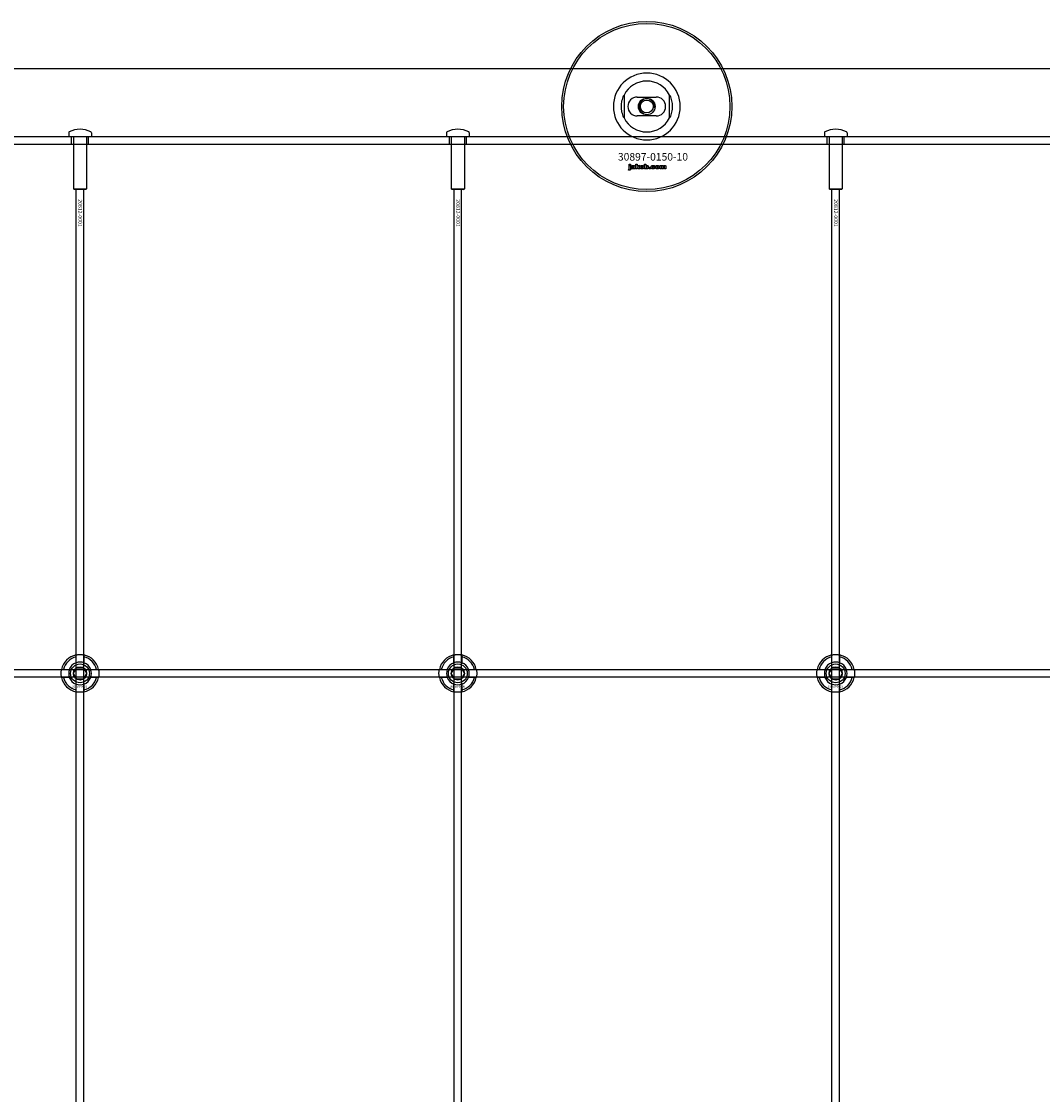
# Model space of a CAD drawing. Extents: x -31972 to 32847, y -11489 to 6429.
# Drawn here: x -29591 to -29051, y -2223 to -1655 of the extents above; entities that cross this region are included whole.
import ezdxf

# ---------------------------------------------------------------- set-up
doc = ezdxf.new("R2010")
doc.units = 0
doc.layers.add('Default', color=7, linetype='Continuous')
doc.styles.add('Notiztext (DIN)', font='isocpeur.ttf')

msp = doc.modelspace()

# ---------------------------------------------------------------- linework, layer by layer
at = {"layer": 'Default'}
for p, q in [((-28535.08, -1680.08), (-30585.08, -1680.08)), ((-29272.08, -1694), (-29272.08, -1706.15)), ((-29265.08, -1695.08), (-29255.08, -1695.08)), ((-29248.08, -1706.15), (-29248.08, -1694)), ((-29255.08, -1705.08), (-29265.08, -1705.08)), ((-29566.08, -1713.98), (-29566.08, -1715.98)), ((-29554.08, -1713.98), (-29554.08, -1715.98)), ((-29366.08, -1713.98), (-29366.08, -1715.98)), ((-29354.08, -1713.98), (-29354.08, -1715.98)), ((-29166.08, -1713.98), (-29166.08, -1715.98)), ((-29154.08, -1713.98), (-29154.08, -1715.98)), ((-28535.08, -1716.08), (-30585.08, -1716.08)), ((-30585.08, -1720.08), (-28535.08, -1720.08)), ((-29566.08, -1715.98), (-29554.08, -1715.98)), ((-29565.98, -1716.08), (-29566.08, -1715.98)), ((-29554.18, -1716.08), (-29565.98, -1716.08)), ((-29564.58, -1720.08), (-29564.58, -1716.08)), ((-29563.58, -1716.08), (-29563.58, -1743.58)), ((-29556.58, -1716.08), (-29556.58, -1743.58)), ((-29555.58, -1720.08), (-29555.58, -1716.08)), ((-29554.18, -1716.08), (-29554.08, -1715.98)), ((-29366.08, -1715.98), (-29354.08, -1715.98)), ((-29365.98, -1716.08), (-29366.08, -1715.98)), ((-29354.18, -1716.08), (-29365.98, -1716.08)), ((-29364.58, -1720.08), (-29364.58, -1716.08)), ((-29363.58, -1716.08), (-29363.58, -1743.58)), ((-29356.58, -1716.08), (-29356.58, -1743.58)), ((-29355.58, -1720.08), (-29355.58, -1716.08)), ((-29354.18, -1716.08), (-29354.08, -1715.98)), ((-29166.08, -1715.98), (-29154.08, -1715.98)), ((-29165.98, -1716.08), (-29166.08, -1715.98)), ((-29154.18, -1716.08), (-29165.98, -1716.08)), ((-29164.58, -1720.08), (-29164.58, -1716.08)), ((-29163.58, -1716.08), (-29163.58, -1743.58)), ((-29156.58, -1716.08), (-29156.58, -1743.58)), ((-29155.58, -1720.08), (-29155.58, -1716.08)), ((-29154.18, -1716.08), (-29154.08, -1715.98)), ((-29269.35, -1731.06), (-29269.35, -1730.58)), ((-29269.35, -1730.58), (-29268.66, -1730.58)), ((-29268.66, -1731.06), (-29269.35, -1731.06)), ((-29269.35, -1732.96), (-29269.35, -1731.27)), ((-29269.35, -1731.27), (-29268.66, -1731.27)), ((-29268.66, -1730.58), (-29268.66, -1731.06)), ((-29268.66, -1731.27), (-29268.66, -1733.02)), ((-29267.58, -1731.86), (-29268.24, -1731.79)), ((-29266.3, -1731.89), (-29266.3, -1732.69)), ((-29265.88, -1733.08), (-29265.88, -1730.58)), ((-29265.88, -1730.58), (-29265.17, -1730.58)), ((-29265.17, -1730.58), (-29265.17, -1731.87)), ((-29265.17, -1731.87), (-29264.66, -1731.27)), ((-29264.66, -1731.27), (-29263.8, -1731.27)), ((-29263.8, -1731.27), (-29264.45, -1731.9)), ((-29264.45, -1731.9), (-29263.76, -1733.08)), ((-29261.22, -1733.08), (-29261.22, -1730.58)), ((-29261.22, -1730.58), (-29260.52, -1730.58)), ((-29260.52, -1730.58), (-29260.52, -1731.45)), ((-29255.75, -1731.85), (-29256.4, -1731.94)), ((-29253.06, -1733.08), (-29253.06, -1731.27)), ((-29253.06, -1731.27), (-29252.41, -1731.27)), ((-29252.41, -1731.27), (-29252.41, -1731.53)), ((-29249.98, -1731.94), (-29249.98, -1733.08)), ((-29269.76, -1733.75), (-29269.65, -1733.25)), ((-29266.98, -1732.33), (-29266.98, -1732.22)), ((-29266.22, -1733.08), (-29266.87, -1733.08)), ((-29265.17, -1733.08), (-29265.88, -1733.08)), ((-29264.91, -1732.35), (-29265.17, -1732.61)), ((-29265.17, -1732.61), (-29265.17, -1733.08)), ((-29264.55, -1733.08), (-29264.91, -1732.35)), ((-29263.76, -1733.08), (-29264.55, -1733.08)), ((-29260.57, -1733.08), (-29261.22, -1733.08)), ((-29260.57, -1732.81), (-29260.57, -1733.08)), ((-29258.89, -1733.08), (-29258.89, -1732.38)), ((-29258.89, -1732.38), (-29258.15, -1732.38)), ((-29258.15, -1733.08), (-29258.89, -1733.08)), ((-29258.15, -1732.38), (-29258.15, -1733.08)), ((-29256.37, -1732.37), (-29255.71, -1732.44)), ((-29252.36, -1733.08), (-29253.06, -1733.08)), ((-29252.36, -1732.16), (-29252.36, -1733.08)), ((-29251.87, -1733.08), (-29251.87, -1732.08)), ((-29251.17, -1733.08), (-29251.87, -1733.08)), ((-29251.17, -1732.14), (-29251.17, -1733.08)), ((-29250.68, -1733.08), (-29250.68, -1732.05)), ((-29249.98, -1733.08), (-29250.68, -1733.08)), ((-29563.58, -1743.58), (-29556.58, -1743.58)), ((-29563.08, -1744.08), (-29563.58, -1743.58)), ((-29557.08, -1744.08), (-29563.08, -1744.08)), ((-29562.08, -4779.08), (-29562.08, -1744.08)), ((-29558.08, -4779.08), (-29558.08, -1744.08)), ((-29557.08, -1744.08), (-29556.58, -1743.58)), ((-29363.58, -1743.58), (-29356.58, -1743.58)), ((-29363.08, -1744.08), (-29363.58, -1743.58)), ((-29357.08, -1744.08), (-29363.08, -1744.08)), ((-29362.08, -4779.08), (-29362.08, -1744.08)), ((-29358.08, -4779.08), (-29358.08, -1744.08)), ((-29357.08, -1744.08), (-29356.58, -1743.58)), ((-29163.58, -1743.58), (-29156.58, -1743.58)), ((-29163.08, -1744.08), (-29163.58, -1743.58)), ((-29157.08, -1744.08), (-29163.08, -1744.08)), ((-29162.08, -4779.08), (-29162.08, -1744.08)), ((-29158.08, -4779.08), (-29158.08, -1744.08)), ((-29157.08, -1744.08), (-29156.58, -1743.58)), ((-29562.18, -1994.4), (-29562.18, -1991.33)), ((-29557.98, -1991.33), (-29557.98, -1994.4)), ((-29362.18, -1994.4), (-29362.18, -1991.33)), ((-29357.98, -1991.33), (-29357.98, -1994.4)), ((-29162.18, -1994.4), (-29162.18, -1991.33)), ((-29157.98, -1991.33), (-29157.98, -1994.4)), ((-29568.83, -1997.98), (-29565.76, -1997.98)), ((-29554.41, -1997.98), (-29551.33, -1997.98)), ((-29368.83, -1997.98), (-29365.76, -1997.98)), ((-29354.41, -1997.98), (-29351.33, -1997.98)), ((-29168.83, -1997.98), (-29165.76, -1997.98)), ((-29154.41, -1997.98), (-29151.33, -1997.98)), ((-29565.76, -2002.18), (-29568.83, -2002.18)), ((-29551.33, -2002.18), (-29554.41, -2002.18)), ((-29365.76, -2002.18), (-29368.83, -2002.18)), ((-29351.33, -2002.18), (-29354.41, -2002.18)), ((-29165.76, -2002.18), (-29168.83, -2002.18)), ((-29151.33, -2002.18), (-29154.41, -2002.18)), ((-29562.18, -2008.83), (-29562.18, -2005.76)), ((-29557.98, -2005.76), (-29557.98, -2008.83)), ((-29362.18, -2008.83), (-29362.18, -2005.76)), ((-29357.98, -2005.76), (-29357.98, -2008.83)), ((-29162.18, -2008.83), (-29162.18, -2005.76)), ((-29157.98, -2005.76), (-29157.98, -2008.83))]:
    msp.add_line(p, q, dxfattribs=at)
msp.add_lwpolyline([(-30610.08, -1998.08), (-28510.08, -1998.08), (-28510.08, -2002.08), (-30610.08, -2002.08)], close=True, dxfattribs=at)
for centre, radius in [((-29260.08, -1700.08), 45), ((-29260.08, -1700.08), 44), ((-29260.08, -1700.08), 4.4), ((-29260.08, -1700.08), 3.4), ((-29560.08, -2000.08), 5), ((-29560.08, -2000.08), 3.5), ((-29360.08, -2000.08), 5), ((-29360.08, -2000.08), 3.5), ((-29160.08, -2000.08), 5), ((-29160.08, -2000.08), 3.5)]:
    msp.add_circle(centre, radius, dxfattribs=at)
for centre, radius, start, end in [((-29260.08, -1700.08), 17.69, 0, 180), ((-29260.08, -1700.08), 13.45, 26.8498, 153.1502), ((-29265.08, -1700.08), 5, 90, 270), ((-29260.08, -1700.08), 4.08, 350, 260), ((-29255.08, -1700.08), 5, 270, 90), ((-29260.08, -1700.08), 17.69, 180, 0), ((-29260.08, -1700.08), 13.45, 206.8498, 333.1502), ((-29565.58, -1713.98), 0.5, 118.5719, 180), ((-29560.08, -1724.08), 12, 61.4281, 118.5719), ((-29554.58, -1713.98), 0.5, 0, 61.4281), ((-29365.58, -1713.98), 0.5, 118.5719, 180), ((-29360.08, -1724.08), 12, 61.4281, 118.5719), ((-29354.58, -1713.98), 0.5, 0, 61.4281), ((-29165.58, -1713.98), 0.5, 118.5719, 180), ((-29160.08, -1724.08), 12, 61.4281, 118.5719), ((-29154.58, -1713.98), 0.5, 0, 61.4281), ((-29560.08, -2000.08), 10, 102.1224, 167.8776), ((-29560.08, -2000.08), 9, 103.4934, 166.5066), ((-29560.08, -2000.08), 10, 12.1224, 77.8776), ((-29560.08, -2000.08), 9, 13.4934, 76.5066), ((-29360.08, -2000.08), 10, 102.1224, 167.8776), ((-29360.08, -2000.08), 9, 103.4934, 166.5066), ((-29360.08, -2000.08), 10, 12.1224, 77.8776), ((-29360.08, -2000.08), 9, 13.4934, 76.5066), ((-29160.08, -2000.08), 10, 102.1224, 167.8776), ((-29160.08, -2000.08), 9, 103.4934, 166.5066), ((-29160.08, -2000.08), 10, 12.1224, 77.8776), ((-29160.08, -2000.08), 9, 13.4934, 76.5066), ((-29560.08, -2000.08), 6, 159.5127, 200.4873), ((-29560.08, -2000.08), 6.05, 110.3, 159.7), ((-29560.08, -2000.08), 6, 69.5127, 110.4873), ((-29560.08, -2000.08), 6.05, 20.3, 69.7), ((-29560.08, -2000.08), 6, 339.5127, 20.4873), ((-29360.08, -2000.08), 6, 159.5127, 200.4873), ((-29360.08, -2000.08), 6.05, 110.3, 159.7), ((-29360.08, -2000.08), 6, 69.5127, 110.4873), ((-29360.08, -2000.08), 6.05, 20.3, 69.7), ((-29360.08, -2000.08), 6, 339.5127, 20.4873), ((-29160.08, -2000.08), 6, 159.5127, 200.4873), ((-29160.08, -2000.08), 6.05, 110.3, 159.7), ((-29160.08, -2000.08), 6, 69.5127, 110.4873), ((-29160.08, -2000.08), 6.05, 20.3, 69.7), ((-29160.08, -2000.08), 6, 339.5127, 20.4873), ((-29560.08, -2000.08), 10, 192.1224, 257.8776), ((-29560.08, -2000.08), 9, 193.4934, 256.5066), ((-29560.08, -2000.08), 6.05, 200.3, 249.7), ((-29560.08, -2000.08), 10, 282.1224, 347.8776), ((-29560.08, -2000.08), 6.05, 290.3, 339.7), ((-29560.08, -2000.08), 9, 283.4934, 346.5066), ((-29360.08, -2000.08), 10, 192.1224, 257.8776), ((-29360.08, -2000.08), 9, 193.4934, 256.5066), ((-29360.08, -2000.08), 6.05, 200.3, 249.7), ((-29360.08, -2000.08), 10, 282.1224, 347.8776), ((-29360.08, -2000.08), 6.05, 290.3, 339.7), ((-29360.08, -2000.08), 9, 283.4934, 346.5066), ((-29160.08, -2000.08), 10, 192.1224, 257.8776), ((-29160.08, -2000.08), 9, 193.4934, 256.5066), ((-29160.08, -2000.08), 6.05, 200.3, 249.7), ((-29160.08, -2000.08), 10, 282.1224, 347.8776), ((-29160.08, -2000.08), 6.05, 290.3, 339.7), ((-29160.08, -2000.08), 9, 283.4934, 346.5066), ((-29560.08, -2000.08), 6, 249.5127, 290.4873), ((-29360.08, -2000.08), 6, 249.5127, 290.4873), ((-29160.08, -2000.08), 6, 249.5127, 290.4873)]:
    msp.add_arc(centre, radius, start, end, dxfattribs=at)
for points, knots in [([(-29273.53, -1700.08), (-29273.53, -1699.1), (-29273.42, -1698.06), (-29273.08, -1696.59), (-29272.94, -1696.12), (-29272.64, -1695.24), (-29272.47, -1694.83), (-29272.26, -1694.36), (-29272.2, -1694.23), (-29272.13, -1694.1), (-29272.11, -1694.06), (-29272.09, -1694.02), (-29272.08, -1694), (-29272.08, -1694)], [0, 0, 0, 0, 0.2923107, 0.2923107, 0.438466, 0.438466, 0.5846213, 0.5846213, 0.6385468, 0.6385468, 0.6655096, 0.6655096, 0.6924724, 0.6924724, 0.6924724, 0.6924724]), ([(-29248.08, -1694), (-29248.08, -1694), (-29248.08, -1694.02), (-29248.05, -1694.06), (-29248.04, -1694.1), (-29247.97, -1694.23), (-29247.91, -1694.36), (-29247.69, -1694.83), (-29247.52, -1695.24), (-29247.22, -1696.12), (-29247.08, -1696.59), (-29246.75, -1698.06), (-29246.63, -1699.1), (-29246.63, -1700.08)], [-0.6924724, -0.6924724, -0.6924724, -0.6924724, -0.6655096, -0.6655096, -0.6385468, -0.6385468, -0.5846213, -0.5846213, -0.438466, -0.438466, -0.2923107, -0.2923107, 0, 0, 0, 0]), ([(-29272.08, -1706.15), (-29272.08, -1706.15), (-29272.09, -1706.14), (-29272.11, -1706.09), (-29272.13, -1706.06), (-29272.2, -1705.93), (-29272.26, -1705.8), (-29272.47, -1705.33), (-29272.64, -1704.92), (-29272.94, -1704.04), (-29273.08, -1703.57), (-29273.42, -1702.1), (-29273.53, -1701.05), (-29273.53, -1700.08)], [-0.6924724, -0.6924724, -0.6924724, -0.6924724, -0.6655096, -0.6655096, -0.6385468, -0.6385468, -0.5846213, -0.5846213, -0.438466, -0.438466, -0.2923107, -0.2923107, 0, 0, 0, 0]), ([(-29246.63, -1700.08), (-29246.63, -1701.05), (-29246.75, -1702.1), (-29247.08, -1703.57), (-29247.22, -1704.04), (-29247.52, -1704.92), (-29247.69, -1705.33), (-29247.91, -1705.8), (-29247.97, -1705.93), (-29248.04, -1706.06), (-29248.05, -1706.09), (-29248.08, -1706.14), (-29248.08, -1706.15), (-29248.08, -1706.15)], [0, 0, 0, 0, 0.2923107, 0.2923107, 0.438466, 0.438466, 0.5846213, 0.5846213, 0.6385468, 0.6385468, 0.6655096, 0.6655096, 0.6924724, 0.6924724, 0.6924724, 0.6924724]), ([(-29562.18, -1990.3), (-29562.18, -1990.3), (-29562.13, -1990.29), (-29561.92, -1990.25), (-29561.75, -1990.22), (-29561.38, -1990.16), (-29561.15, -1990.13), (-29560.63, -1990.09), (-29560.35, -1990.08), (-29559.82, -1990.08), (-29559.54, -1990.09), (-29559.02, -1990.13), (-29558.78, -1990.16), (-29558.41, -1990.22), (-29558.25, -1990.25), (-29558.04, -1990.29), (-29557.98, -1990.3), (-29557.98, -1990.3)], [-0.6348715, -0.6348715, -0.6348715, -0.6348715, -0.5555098, -0.5555098, -0.4761482, -0.4761482, -0.396792, -0.396792, -0.3174357, -0.3174357, -0.2380795, -0.2380795, -0.1587233, -0.1587233, -0.0793616, -0.0793616, 0, 0, 0, 0]), ([(-29362.18, -1990.3), (-29362.18, -1990.3), (-29362.13, -1990.29), (-29361.92, -1990.25), (-29361.75, -1990.22), (-29361.38, -1990.16), (-29361.15, -1990.13), (-29360.63, -1990.09), (-29360.35, -1990.08), (-29359.82, -1990.08), (-29359.54, -1990.09), (-29359.02, -1990.13), (-29358.78, -1990.16), (-29358.41, -1990.22), (-29358.25, -1990.25), (-29358.04, -1990.29), (-29357.98, -1990.3), (-29357.98, -1990.3)], [-0.6348715, -0.6348715, -0.6348715, -0.6348715, -0.5555098, -0.5555098, -0.4761482, -0.4761482, -0.396792, -0.396792, -0.3174357, -0.3174357, -0.2380795, -0.2380795, -0.1587233, -0.1587233, -0.0793616, -0.0793616, 0, 0, 0, 0]), ([(-29162.18, -1990.3), (-29162.18, -1990.3), (-29162.13, -1990.29), (-29161.92, -1990.25), (-29161.75, -1990.22), (-29161.38, -1990.16), (-29161.15, -1990.13), (-29160.63, -1990.09), (-29160.35, -1990.08), (-29159.82, -1990.08), (-29159.54, -1990.09), (-29159.02, -1990.13), (-29158.78, -1990.16), (-29158.41, -1990.22), (-29158.25, -1990.25), (-29158.04, -1990.29), (-29157.98, -1990.3), (-29157.98, -1990.3)], [-0.6348715, -0.6348715, -0.6348715, -0.6348715, -0.5555098, -0.5555098, -0.4761482, -0.4761482, -0.396792, -0.396792, -0.3174357, -0.3174357, -0.2380795, -0.2380795, -0.1587233, -0.1587233, -0.0793616, -0.0793616, 0, 0, 0, 0]), ([(-29569.86, -2002.18), (-29569.86, -2002.18), (-29569.87, -2002.13), (-29569.91, -2001.91), (-29569.94, -2001.75), (-29570, -2001.38), (-29570.03, -2001.14), (-29570.07, -2000.63), (-29570.08, -2000.34), (-29570.08, -1999.81), (-29570.07, -1999.53), (-29570.03, -1999.02), (-29570, -1998.78), (-29569.94, -1998.41), (-29569.91, -1998.25), (-29569.87, -1998.03), (-29569.86, -1997.98), (-29569.86, -1997.98)], [-0.6348715, -0.6348715, -0.6348715, -0.6348715, -0.5555098, -0.5555098, -0.4761482, -0.4761482, -0.396792, -0.396792, -0.3174357, -0.3174357, -0.2380795, -0.2380795, -0.1587233, -0.1587233, -0.0793616, -0.0793616, 0, 0, 0, 0]), ([(-29550.31, -1997.98), (-29550.31, -1997.98), (-29550.29, -1998.03), (-29550.25, -1998.25), (-29550.22, -1998.41), (-29550.17, -1998.78), (-29550.14, -1999.02), (-29550.09, -1999.53), (-29550.08, -1999.81), (-29550.08, -2000.34), (-29550.09, -2000.63), (-29550.14, -2001.14), (-29550.17, -2001.38), (-29550.22, -2001.75), (-29550.25, -2001.91), (-29550.29, -2002.13), (-29550.31, -2002.18), (-29550.31, -2002.18)], [0, 0, 0, 0, 0.0793616, 0.0793616, 0.1587233, 0.1587233, 0.2380795, 0.2380795, 0.3174357, 0.3174357, 0.396792, 0.396792, 0.4761482, 0.4761482, 0.5555098, 0.5555098, 0.6348715, 0.6348715, 0.6348715, 0.6348715]), ([(-29369.86, -2002.18), (-29369.86, -2002.18), (-29369.87, -2002.13), (-29369.91, -2001.91), (-29369.94, -2001.75), (-29370, -2001.38), (-29370.03, -2001.14), (-29370.07, -2000.63), (-29370.08, -2000.34), (-29370.08, -1999.81), (-29370.07, -1999.53), (-29370.03, -1999.02), (-29370, -1998.78), (-29369.94, -1998.41), (-29369.91, -1998.25), (-29369.87, -1998.03), (-29369.86, -1997.98), (-29369.86, -1997.98)], [-0.6348715, -0.6348715, -0.6348715, -0.6348715, -0.5555098, -0.5555098, -0.4761482, -0.4761482, -0.396792, -0.396792, -0.3174357, -0.3174357, -0.2380795, -0.2380795, -0.1587233, -0.1587233, -0.0793616, -0.0793616, 0, 0, 0, 0]), ([(-29350.31, -1997.98), (-29350.31, -1997.98), (-29350.29, -1998.03), (-29350.25, -1998.25), (-29350.22, -1998.41), (-29350.17, -1998.78), (-29350.14, -1999.02), (-29350.09, -1999.53), (-29350.08, -1999.81), (-29350.08, -2000.34), (-29350.09, -2000.63), (-29350.14, -2001.14), (-29350.17, -2001.38), (-29350.22, -2001.75), (-29350.25, -2001.91), (-29350.29, -2002.13), (-29350.31, -2002.18), (-29350.31, -2002.18)], [0, 0, 0, 0, 0.0793616, 0.0793616, 0.1587233, 0.1587233, 0.2380795, 0.2380795, 0.3174357, 0.3174357, 0.396792, 0.396792, 0.4761482, 0.4761482, 0.5555098, 0.5555098, 0.6348715, 0.6348715, 0.6348715, 0.6348715]), ([(-29169.86, -2002.18), (-29169.86, -2002.18), (-29169.87, -2002.13), (-29169.91, -2001.91), (-29169.94, -2001.75), (-29170, -2001.38), (-29170.03, -2001.14), (-29170.07, -2000.63), (-29170.08, -2000.34), (-29170.08, -1999.81), (-29170.07, -1999.53), (-29170.03, -1999.02), (-29170, -1998.78), (-29169.94, -1998.41), (-29169.91, -1998.25), (-29169.87, -1998.03), (-29169.86, -1997.98), (-29169.86, -1997.98)], [-0.6348715, -0.6348715, -0.6348715, -0.6348715, -0.5555098, -0.5555098, -0.4761482, -0.4761482, -0.396792, -0.396792, -0.3174357, -0.3174357, -0.2380795, -0.2380795, -0.1587233, -0.1587233, -0.0793616, -0.0793616, 0, 0, 0, 0]), ([(-29150.31, -1997.98), (-29150.31, -1997.98), (-29150.29, -1998.03), (-29150.25, -1998.25), (-29150.22, -1998.41), (-29150.17, -1998.78), (-29150.14, -1999.02), (-29150.09, -1999.53), (-29150.08, -1999.81), (-29150.08, -2000.34), (-29150.09, -2000.63), (-29150.14, -2001.14), (-29150.17, -2001.38), (-29150.22, -2001.75), (-29150.25, -2001.91), (-29150.29, -2002.13), (-29150.31, -2002.18), (-29150.31, -2002.18)], [0, 0, 0, 0, 0.0793616, 0.0793616, 0.1587233, 0.1587233, 0.2380795, 0.2380795, 0.3174357, 0.3174357, 0.396792, 0.396792, 0.4761482, 0.4761482, 0.5555098, 0.5555098, 0.6348715, 0.6348715, 0.6348715, 0.6348715]), ([(-29557.98, -2009.86), (-29557.98, -2009.86), (-29558.04, -2009.87), (-29558.25, -2009.91), (-29558.41, -2009.94), (-29558.78, -2010), (-29559.02, -2010.03), (-29559.54, -2010.07), (-29559.82, -2010.08), (-29560.35, -2010.08), (-29560.63, -2010.07), (-29561.15, -2010.03), (-29561.38, -2010), (-29561.75, -2009.94), (-29561.92, -2009.91), (-29562.13, -2009.87), (-29562.18, -2009.86), (-29562.18, -2009.86)], [0, 0, 0, 0, 0.0793616, 0.0793616, 0.1587233, 0.1587233, 0.2380795, 0.2380795, 0.3174357, 0.3174357, 0.396792, 0.396792, 0.4761482, 0.4761482, 0.5555098, 0.5555098, 0.6348715, 0.6348715, 0.6348715, 0.6348715]), ([(-29357.98, -2009.86), (-29357.98, -2009.86), (-29358.04, -2009.87), (-29358.25, -2009.91), (-29358.41, -2009.94), (-29358.78, -2010), (-29359.02, -2010.03), (-29359.54, -2010.07), (-29359.82, -2010.08), (-29360.35, -2010.08), (-29360.63, -2010.07), (-29361.15, -2010.03), (-29361.38, -2010), (-29361.75, -2009.94), (-29361.92, -2009.91), (-29362.13, -2009.87), (-29362.18, -2009.86), (-29362.18, -2009.86)], [0, 0, 0, 0, 0.0793616, 0.0793616, 0.1587233, 0.1587233, 0.2380795, 0.2380795, 0.3174357, 0.3174357, 0.396792, 0.396792, 0.4761482, 0.4761482, 0.5555098, 0.5555098, 0.6348715, 0.6348715, 0.6348715, 0.6348715]), ([(-29157.98, -2009.86), (-29157.98, -2009.86), (-29158.04, -2009.87), (-29158.25, -2009.91), (-29158.41, -2009.94), (-29158.78, -2010), (-29159.02, -2010.03), (-29159.54, -2010.07), (-29159.82, -2010.08), (-29160.35, -2010.08), (-29160.63, -2010.07), (-29161.15, -2010.03), (-29161.38, -2010), (-29161.75, -2009.94), (-29161.92, -2009.91), (-29162.13, -2009.87), (-29162.18, -2009.86), (-29162.18, -2009.86)], [0, 0, 0, 0, 0.0793616, 0.0793616, 0.1587233, 0.1587233, 0.2380795, 0.2380795, 0.3174357, 0.3174357, 0.396792, 0.396792, 0.4761482, 0.4761482, 0.5555098, 0.5555098, 0.6348715, 0.6348715, 0.6348715, 0.6348715])]:
    msp.add_open_spline(points, degree=3, knots=knots, dxfattribs=at)
for points in [[(-29268.24, -1731.79), (-29268.21, -1731.61), (-29268.07, -1731.41), (-29267.93, -1731.34)], [(-29267.93, -1731.34), (-29267.84, -1731.28), (-29267.5, -1731.23), (-29267.31, -1731.23)], [(-29267.73, -1732.06), (-29267.34, -1731.98), (-29267.11, -1731.92), (-29266.98, -1731.87)], [(-29267.47, -1731.7), (-29267.54, -1731.74), (-29267.58, -1731.86)], [(-29267.22, -1731.64), (-29267.39, -1731.64), (-29267.47, -1731.7)], [(-29267.31, -1731.23), (-29267, -1731.23), (-29266.62, -1731.3), (-29266.49, -1731.41)], [(-29266.98, -1731.87), (-29266.98, -1731.74), (-29267.09, -1731.64), (-29267.22, -1731.64)], [(-29266.49, -1731.41), (-29266.4, -1731.48), (-29266.3, -1731.77), (-29266.3, -1731.89)], [(-29263.64, -1732.18), (-29263.64, -1731.76), (-29263.08, -1731.23), (-29262.6, -1731.23)], [(-29262.59, -1731.71), (-29262.74, -1731.71), (-29262.94, -1731.94), (-29262.94, -1732.18)], [(-29262.6, -1731.23), (-29262.06, -1731.23), (-29261.78, -1731.54)], [(-29262.26, -1732.17), (-29262.26, -1731.94), (-29262.45, -1731.71), (-29262.59, -1731.71)], [(-29261.78, -1731.54), (-29261.56, -1731.8), (-29261.56, -1732.17)], [(-29260.52, -1731.45), (-29260.41, -1731.33), (-29260.15, -1731.23), (-29259.99, -1731.23)], [(-29260.2, -1731.75), (-29260.34, -1731.75), (-29260.52, -1731.96), (-29260.52, -1732.17)], [(-29259.92, -1732.16), (-29259.92, -1731.95), (-29260.09, -1731.75), (-29260.2, -1731.75)], [(-29259.99, -1731.23), (-29259.66, -1731.23), (-29259.22, -1731.7), (-29259.22, -1732.15)], [(-29257.81, -1732.18), (-29257.81, -1731.9), (-29257.71, -1731.71)], [(-29257.71, -1731.71), (-29257.64, -1731.58), (-29257.4, -1731.36), (-29257.27, -1731.31)], [(-29257.27, -1731.31), (-29257.07, -1731.23), (-29256.75, -1731.23)], [(-29256.73, -1731.7), (-29256.9, -1731.7), (-29257.12, -1731.95), (-29257.12, -1732.2)], [(-29256.75, -1731.23), (-29256.31, -1731.23), (-29255.84, -1731.54), (-29255.75, -1731.85)], [(-29256.4, -1731.94), (-29256.44, -1731.82), (-29256.6, -1731.7), (-29256.73, -1731.7)], [(-29255.48, -1732.18), (-29255.48, -1731.76), (-29254.92, -1731.23), (-29254.44, -1731.23)], [(-29254.43, -1731.71), (-29254.59, -1731.71), (-29254.78, -1731.94), (-29254.78, -1732.18)], [(-29254.44, -1731.23), (-29253.9, -1731.23), (-29253.62, -1731.54)], [(-29254.1, -1732.17), (-29254.1, -1731.94), (-29254.29, -1731.71), (-29254.43, -1731.71)], [(-29253.62, -1731.54), (-29253.4, -1731.8), (-29253.4, -1732.17)], [(-29252.41, -1731.53), (-29252.27, -1731.37), (-29251.98, -1731.23), (-29251.78, -1731.23)], [(-29252.09, -1731.77), (-29252.21, -1731.77), (-29252.36, -1731.95), (-29252.36, -1732.16)], [(-29251.88, -1731.92), (-29251.9, -1731.85), (-29252.01, -1731.77), (-29252.09, -1731.77)], [(-29251.87, -1732.08), (-29251.87, -1731.96), (-29251.88, -1731.92)], [(-29251.78, -1731.23), (-29251.57, -1731.23), (-29251.31, -1731.38), (-29251.23, -1731.53)], [(-29251.23, -1731.53), (-29251.07, -1731.35), (-29250.8, -1731.23), (-29250.6, -1731.23)], [(-29250.9, -1731.77), (-29251.02, -1731.77), (-29251.17, -1731.95), (-29251.17, -1732.14)], [(-29250.73, -1731.86), (-29250.8, -1731.77), (-29250.9, -1731.77)], [(-29250.68, -1732.05), (-29250.68, -1731.92), (-29250.73, -1731.86)], [(-29250.6, -1731.23), (-29250.31, -1731.23), (-29249.98, -1731.57), (-29249.98, -1731.94)], [(-29269.26, -1733.81), (-29269.46, -1733.81), (-29269.76, -1733.75)], [(-29269.65, -1733.25), (-29269.57, -1733.26), (-29269.53, -1733.26)], [(-29269.53, -1733.26), (-29269.44, -1733.26), (-29269.35, -1733.14), (-29269.35, -1732.96)], [(-29268.66, -1733.02), (-29268.66, -1733.36), (-29268.75, -1733.64), (-29269.01, -1733.81), (-29269.26, -1733.81)], [(-29268.3, -1732.6), (-29268.3, -1732.39), (-29268.18, -1732.26)], [(-29267.64, -1733.12), (-29267.97, -1733.12), (-29268.3, -1732.82), (-29268.3, -1732.6)], [(-29268.18, -1732.26), (-29268.06, -1732.13), (-29267.73, -1732.06)], [(-29267.21, -1733.05), (-29267.4, -1733.12), (-29267.64, -1733.12)], [(-29267.55, -1732.42), (-29267.6, -1732.48), (-29267.6, -1732.55)], [(-29267.6, -1732.55), (-29267.6, -1732.63), (-29267.49, -1732.73), (-29267.38, -1732.73)], [(-29267.28, -1732.31), (-29267.49, -1732.37), (-29267.55, -1732.42)], [(-29267.38, -1732.73), (-29267.26, -1732.73), (-29267.07, -1732.62), (-29266.98, -1732.46), (-29266.98, -1732.33)], [(-29266.98, -1732.22), (-29267.12, -1732.27), (-29267.28, -1732.31)], [(-29266.94, -1732.86), (-29267.08, -1732.99), (-29267.21, -1733.05)], [(-29266.87, -1733.08), (-29266.91, -1733.01), (-29266.93, -1732.94), (-29266.94, -1732.86)], [(-29266.3, -1732.69), (-29266.3, -1732.82), (-29266.27, -1732.97), (-29266.22, -1733.08)], [(-29263.31, -1732.9), (-29263.64, -1732.62), (-29263.64, -1732.18)], [(-29262.6, -1733.12), (-29263.04, -1733.12), (-29263.31, -1732.9)], [(-29262.94, -1732.18), (-29262.94, -1732.42), (-29262.75, -1732.65), (-29262.6, -1732.65)], [(-29262.6, -1732.65), (-29262.45, -1732.65), (-29262.26, -1732.42), (-29262.26, -1732.17)], [(-29261.56, -1732.17), (-29261.56, -1732.59), (-29262.11, -1733.12), (-29262.6, -1733.12)], [(-29260.32, -1733.04), (-29260.43, -1732.98), (-29260.57, -1732.81)], [(-29260.52, -1732.17), (-29260.52, -1732.4), (-29260.35, -1732.61), (-29260.21, -1732.61)], [(-29259.98, -1733.12), (-29260.17, -1733.12), (-29260.32, -1733.04)], [(-29260.21, -1732.61), (-29260.09, -1732.61), (-29259.92, -1732.41), (-29259.92, -1732.16)], [(-29259.22, -1732.15), (-29259.22, -1732.44), (-29259.42, -1732.9), (-29259.77, -1733.12), (-29259.98, -1733.12)], [(-29256.7, -1733.12), (-29256.99, -1733.12), (-29257.38, -1733.01), (-29257.65, -1732.77), (-29257.81, -1732.45), (-29257.81, -1732.18)], [(-29257.12, -1732.2), (-29257.12, -1732.42), (-29256.91, -1732.65), (-29256.74, -1732.65)], [(-29256.74, -1732.65), (-29256.61, -1732.65), (-29256.42, -1732.51), (-29256.37, -1732.37)], [(-29255.71, -1732.44), (-29255.77, -1732.65), (-29256.02, -1732.95), (-29256.4, -1733.12), (-29256.7, -1733.12)], [(-29255.15, -1732.9), (-29255.48, -1732.62), (-29255.48, -1732.18)], [(-29254.44, -1733.12), (-29254.88, -1733.12), (-29255.15, -1732.9)], [(-29254.78, -1732.18), (-29254.78, -1732.42), (-29254.59, -1732.65), (-29254.44, -1732.65)], [(-29254.44, -1732.65), (-29254.29, -1732.65), (-29254.1, -1732.42), (-29254.1, -1732.17)], [(-29253.4, -1732.17), (-29253.4, -1732.59), (-29253.95, -1733.12), (-29254.44, -1733.12)]]:
    msp.add_open_spline(points, degree=2, dxfattribs=at)
for points, weights in [([(-29562.18, -1991.33), (-29562.18, -1990.84), (-29562.18, -1990.3)], [1, 1.00145960563, 1]), ([(-29557.98, -1990.3), (-29557.98, -1990.84), (-29557.98, -1991.33)], [1, 1.00145960563, 1]), ([(-29362.18, -1991.33), (-29362.18, -1990.84), (-29362.18, -1990.3)], [1, 1.00145960563, 1]), ([(-29357.98, -1990.3), (-29357.98, -1990.84), (-29357.98, -1991.33)], [1, 1.00145960563, 1]), ([(-29162.18, -1991.33), (-29162.18, -1990.84), (-29162.18, -1990.3)], [1, 1.00145960563, 1]), ([(-29157.98, -1990.3), (-29157.98, -1990.84), (-29157.98, -1991.33)], [1, 1.00145960563, 1]), ([(-29569.86, -1997.98), (-29569.32, -1997.98), (-29568.83, -1997.98)], [1, 1.00145960563, 1]), ([(-29565.76, -1997.98), (-29565.46, -1997.98), (-29565.19, -1997.98)], [1, 1.00238647725, 1.00238586272]), ([(-29563.55, -2000.08), (-29563.08, -1999.28), (-29562.68, -1998.58)], [1.00277578927, 1.03939442297, 1]), ([(-29562.68, -1998.58), (-29562.28, -1997.88), (-29561.81, -1997.08)], [1, 1.03939442297, 1.00277578927]), ([(-29562.18, -1994.97), (-29562.18, -1994.7), (-29562.18, -1994.4)], [1.00238586272, 1.00238647725, 1]), ([(-29561.81, -1997.08), (-29560.89, -1997.08), (-29560.08, -1997.08)], [1.00277578927, 1.03939442297, 1]), ([(-29560.08, -1997.08), (-29559.28, -1997.08), (-29558.35, -1997.08)], [1, 1.03939442297, 1.00277578927]), ([(-29558.35, -1997.08), (-29557.89, -1997.88), (-29557.48, -1998.58)], [1.00277578927, 1.03939442297, 1]), ([(-29557.98, -1994.4), (-29557.98, -1994.7), (-29557.98, -1994.97)], [1, 1.00238647725, 1.00238586272]), ([(-29557.48, -1998.58), (-29557.08, -1999.28), (-29556.62, -2000.08)], [1, 1.03939442297, 1.00277578927]), ([(-29554.97, -1997.98), (-29554.7, -1997.98), (-29554.41, -1997.98)], [1.00238586272, 1.00238647725, 1]), ([(-29551.33, -1997.98), (-29550.85, -1997.98), (-29550.31, -1997.98)], [1, 1.00145960563, 1]), ([(-29369.86, -1997.98), (-29369.32, -1997.98), (-29368.83, -1997.98)], [1, 1.00145960563, 1]), ([(-29365.76, -1997.98), (-29365.46, -1997.98), (-29365.19, -1997.98)], [1, 1.00238647725, 1.00238586272]), ([(-29363.55, -2000.08), (-29363.08, -1999.28), (-29362.68, -1998.58)], [1.00277578927, 1.03939442297, 1]), ([(-29362.68, -1998.58), (-29362.28, -1997.88), (-29361.81, -1997.08)], [1, 1.03939442297, 1.00277578927]), ([(-29362.18, -1994.97), (-29362.18, -1994.7), (-29362.18, -1994.4)], [1.00238586272, 1.00238647725, 1]), ([(-29361.81, -1997.08), (-29360.89, -1997.08), (-29360.08, -1997.08)], [1.00277578927, 1.03939442297, 1]), ([(-29360.08, -1997.08), (-29359.28, -1997.08), (-29358.35, -1997.08)], [1, 1.03939442297, 1.00277578927]), ([(-29358.35, -1997.08), (-29357.89, -1997.88), (-29357.48, -1998.58)], [1.00277578927, 1.03939442297, 1]), ([(-29357.98, -1994.4), (-29357.98, -1994.7), (-29357.98, -1994.97)], [1, 1.00238647725, 1.00238586272]), ([(-29357.48, -1998.58), (-29357.08, -1999.28), (-29356.62, -2000.08)], [1, 1.03939442297, 1.00277578927]), ([(-29354.97, -1997.98), (-29354.7, -1997.98), (-29354.41, -1997.98)], [1.00238586272, 1.00238647725, 1]), ([(-29351.33, -1997.98), (-29350.85, -1997.98), (-29350.31, -1997.98)], [1, 1.00145960563, 1]), ([(-29169.86, -1997.98), (-29169.32, -1997.98), (-29168.83, -1997.98)], [1, 1.00145960563, 1]), ([(-29165.76, -1997.98), (-29165.46, -1997.98), (-29165.19, -1997.98)], [1, 1.00238647725, 1.00238586272]), ([(-29163.55, -2000.08), (-29163.08, -1999.28), (-29162.68, -1998.58)], [1.00277578927, 1.03939442297, 1]), ([(-29162.68, -1998.58), (-29162.28, -1997.88), (-29161.81, -1997.08)], [1, 1.03939442297, 1.00277578927]), ([(-29162.18, -1994.97), (-29162.18, -1994.7), (-29162.18, -1994.4)], [1.00238586272, 1.00238647725, 1]), ([(-29161.81, -1997.08), (-29160.89, -1997.08), (-29160.08, -1997.08)], [1.00277578927, 1.03939442297, 1]), ([(-29160.08, -1997.08), (-29159.28, -1997.08), (-29158.35, -1997.08)], [1, 1.03939442297, 1.00277578927]), ([(-29158.35, -1997.08), (-29157.89, -1997.88), (-29157.48, -1998.58)], [1.00277578927, 1.03939442297, 1]), ([(-29157.98, -1994.4), (-29157.98, -1994.7), (-29157.98, -1994.97)], [1, 1.00238647725, 1.00238586272]), ([(-29157.48, -1998.58), (-29157.08, -1999.28), (-29156.62, -2000.08)], [1, 1.03939442297, 1.00277578927]), ([(-29154.97, -1997.98), (-29154.7, -1997.98), (-29154.41, -1997.98)], [1.00238586272, 1.00238647725, 1]), ([(-29151.33, -1997.98), (-29150.85, -1997.98), (-29150.31, -1997.98)], [1, 1.00145960563, 1]), ([(-29568.83, -2002.18), (-29569.32, -2002.18), (-29569.86, -2002.18)], [1, 1.00145960563, 1]), ([(-29565.19, -2002.18), (-29565.46, -2002.18), (-29565.76, -2002.18)], [1.00238586272, 1.00238647725, 1]), ([(-29562.68, -2001.58), (-29563.08, -2000.88), (-29563.55, -2000.08)], [1, 1.03939442297, 1.00277578927]), ([(-29561.81, -2003.08), (-29562.28, -2002.28), (-29562.68, -2001.58)], [1.00277578927, 1.03939442297, 1]), ([(-29560.08, -2003.08), (-29560.89, -2003.08), (-29561.81, -2003.08)], [1, 1.03939442297, 1.00277578927]), ([(-29558.35, -2003.08), (-29559.28, -2003.08), (-29560.08, -2003.08)], [1.00277578927, 1.03939442297, 1]), ([(-29557.48, -2001.58), (-29557.89, -2002.28), (-29558.35, -2003.08)], [1, 1.03939442297, 1.00277578927]), ([(-29556.62, -2000.08), (-29557.08, -2000.88), (-29557.48, -2001.58)], [1.00277578927, 1.03939442297, 1]), ([(-29554.41, -2002.18), (-29554.7, -2002.18), (-29554.97, -2002.18)], [1, 1.00238647725, 1.00238586272]), ([(-29550.31, -2002.18), (-29550.85, -2002.18), (-29551.33, -2002.18)], [1, 1.00145960563, 1]), ([(-29368.83, -2002.18), (-29369.32, -2002.18), (-29369.86, -2002.18)], [1, 1.00145960563, 1]), ([(-29365.19, -2002.18), (-29365.46, -2002.18), (-29365.76, -2002.18)], [1.00238586272, 1.00238647725, 1]), ([(-29362.68, -2001.58), (-29363.08, -2000.88), (-29363.55, -2000.08)], [1, 1.03939442297, 1.00277578927]), ([(-29361.81, -2003.08), (-29362.28, -2002.28), (-29362.68, -2001.58)], [1.00277578927, 1.03939442297, 1]), ([(-29360.08, -2003.08), (-29360.89, -2003.08), (-29361.81, -2003.08)], [1, 1.03939442297, 1.00277578927]), ([(-29358.35, -2003.08), (-29359.28, -2003.08), (-29360.08, -2003.08)], [1.00277578927, 1.03939442297, 1]), ([(-29357.48, -2001.58), (-29357.89, -2002.28), (-29358.35, -2003.08)], [1, 1.03939442297, 1.00277578927]), ([(-29356.62, -2000.08), (-29357.08, -2000.88), (-29357.48, -2001.58)], [1.00277578927, 1.03939442297, 1]), ([(-29354.41, -2002.18), (-29354.7, -2002.18), (-29354.97, -2002.18)], [1, 1.00238647725, 1.00238586272]), ([(-29350.31, -2002.18), (-29350.85, -2002.18), (-29351.33, -2002.18)], [1, 1.00145960563, 1]), ([(-29168.83, -2002.18), (-29169.32, -2002.18), (-29169.86, -2002.18)], [1, 1.00145960563, 1]), ([(-29165.19, -2002.18), (-29165.46, -2002.18), (-29165.76, -2002.18)], [1.00238586272, 1.00238647725, 1]), ([(-29162.68, -2001.58), (-29163.08, -2000.88), (-29163.55, -2000.08)], [1, 1.03939442297, 1.00277578927]), ([(-29161.81, -2003.08), (-29162.28, -2002.28), (-29162.68, -2001.58)], [1.00277578927, 1.03939442297, 1]), ([(-29160.08, -2003.08), (-29160.89, -2003.08), (-29161.81, -2003.08)], [1, 1.03939442297, 1.00277578927]), ([(-29158.35, -2003.08), (-29159.28, -2003.08), (-29160.08, -2003.08)], [1.00277578927, 1.03939442297, 1]), ([(-29157.48, -2001.58), (-29157.89, -2002.28), (-29158.35, -2003.08)], [1, 1.03939442297, 1.00277578927]), ([(-29156.62, -2000.08), (-29157.08, -2000.88), (-29157.48, -2001.58)], [1.00277578927, 1.03939442297, 1]), ([(-29154.41, -2002.18), (-29154.7, -2002.18), (-29154.97, -2002.18)], [1, 1.00238647725, 1.00238586272]), ([(-29150.31, -2002.18), (-29150.85, -2002.18), (-29151.33, -2002.18)], [1, 1.00145960563, 1]), ([(-29562.18, -2005.76), (-29562.18, -2005.46), (-29562.18, -2005.19)], [1, 1.00238647725, 1.00238586272]), ([(-29562.18, -2009.86), (-29562.18, -2009.32), (-29562.18, -2008.83)], [1, 1.00145960563, 1]), ([(-29557.98, -2005.19), (-29557.98, -2005.46), (-29557.98, -2005.76)], [1.00238586272, 1.00238647725, 1]), ([(-29557.98, -2008.83), (-29557.98, -2009.32), (-29557.98, -2009.86)], [1, 1.00145960563, 1]), ([(-29362.18, -2005.76), (-29362.18, -2005.46), (-29362.18, -2005.19)], [1, 1.00238647725, 1.00238586272]), ([(-29362.18, -2009.86), (-29362.18, -2009.32), (-29362.18, -2008.83)], [1, 1.00145960563, 1]), ([(-29357.98, -2005.19), (-29357.98, -2005.46), (-29357.98, -2005.76)], [1.00238586272, 1.00238647725, 1]), ([(-29357.98, -2008.83), (-29357.98, -2009.32), (-29357.98, -2009.86)], [1, 1.00145960563, 1]), ([(-29162.18, -2005.76), (-29162.18, -2005.46), (-29162.18, -2005.19)], [1, 1.00238647725, 1.00238586272]), ([(-29162.18, -2009.86), (-29162.18, -2009.32), (-29162.18, -2008.83)], [1, 1.00145960563, 1]), ([(-29157.98, -2005.19), (-29157.98, -2005.46), (-29157.98, -2005.76)], [1.00238586272, 1.00238647725, 1]), ([(-29157.98, -2008.83), (-29157.98, -2009.32), (-29157.98, -2009.86)], [1, 1.00145960563, 1])]:
    msp.add_rational_spline(points, weights, degree=2, dxfattribs=at)

# ---------------------------------------------------------------- texts
at = {"layer": 'Default', "insert": (-29275.35, -1724.71), "char_height": 4, "width": 34.7755, "attachment_point": 1, "style": 'Notiztext (DIN)'}
msp.add_mtext('\\fISOCPEUR|b0|i0;\\H4.0000;30897-0150-10', dxfattribs=at)
at = {"layer": 'Default', "char_height": 2, "width": 13.1911, "attachment_point": 1, "rotation": 270, "style": 'Notiztext (DIN)'}
for insert in [(-29558.96, -1749.15), (-29358.96, -1749.15), (-29158.96, -1749.15)]:
    msp.add_mtext('\\fISOCPEUR|b0|i0;\\H2.0000;20812-0001', dxfattribs=dict(at, insert=insert))
at = {"layer": 'Default', "char_height": 1.1, "attachment_point": 1, "style": 'Notiztext (DIN)'}
for insert in [(-29564.28, -2006.51), (-29364.28, -2006.51), (-29164.28, -2006.51)]:
    msp.add_mtext('\\fISOCPEUR|b0|i0;\\H1.1000;30858-0400', dxfattribs=dict(at, insert=insert))

doc.saveas('drawing.dxf')
